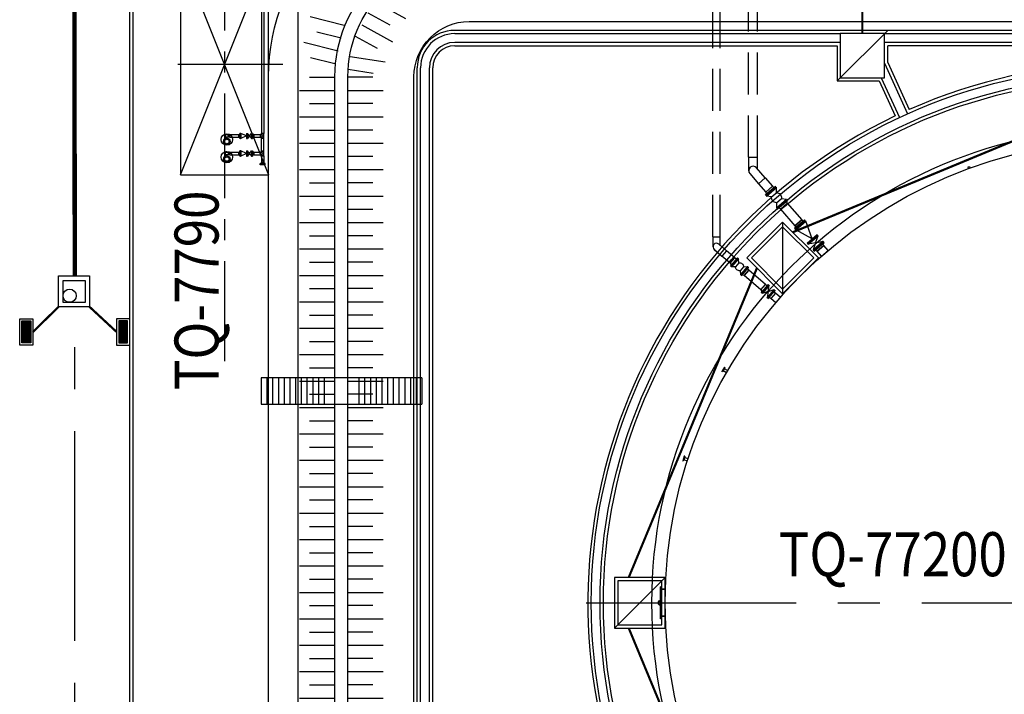
# Model space of a CAD drawing. Units: feet. Extents: x -60 to 616, y -96 to 478.
# Drawn here: x 287 to 332, y 55 to 85 of the extents above; entities that cross this region are included whole.
import ezdxf
from ezdxf.enums import TextEntityAlignment as Align

# ---------------------------------------------------------------- set-up
doc = ezdxf.new("R2010")
doc.units = ezdxf.units.FT
doc.header["$LTSCALE"] = 0.3
for name, pattern in [('CENTER', [50.8, 31.75, -6.35, 6.35, -6.35]), ('DASHED', [19.05, 12.7, -6.35]), ('HIDDEN', [9.525, 6.35, -3.175]), ('PHANTOM', [63.5, 31.75, -6.35, 6.35, -6.35, 6.35, -6.35])]:
    doc.linetypes.add(name, pattern=pattern)
for name, color, linetype in [('G-03', 8, 'CONTINUOUS'), ('G-09', 7, 'CONTINUOUS'), ('P-01-PIPE_150_M', 8, 'CONTINUOUS'), ('P-10-EQUIPOS', 8, 'CONTINUOUS'), ('S-100(Dren_Pluvial)', 8, 'CONTINUOUS'), ('S-102(Dren_Alcohol_02)', 8, 'CONTINUOUS'), ('S-25_caminho', 4, 'CONTINUOUS'), ('S-26 eje', 3, 'CENTER'), ('S-26B eje', 3, 'CENTER'), ('S-302(Taludes)', 8, 'CONTINUOUS'), ('S-303(Dique_Tierra)', 7, 'CONTINUOUS'), ('S-31-suportes', 253, 'CONTINUOUS'), ('S-33-ESCADAS', 8, 'CONTINUOUS')]:
    doc.layers.add(name, color=color, linetype=linetype)
doc.styles.add('ARIAL', font='ARIAL.TTF')
pattern_1 = [(7e-15, (263.0571212, -169.6790218), (2e-19, -0.0015875), [])]

# ---------------------------------------------------------------- blocks, each defined once
blk = doc.blocks.new('bocatormenta')
at = {"layer": 'S-100(Dren_Pluvial)'}
for p, q in [((0.13, 0.465), (0.47, 0.465)), ((0.13, 0.435), (0.13, 0.465)), ((0.47, 0.465), (0.47, 0.435)), ((0.47, 0.435), (0.13, 0.435)), ((0.13, 0.405), (0.47, 0.405)), ((0.13, 0.375), (0.13, 0.405)), ((0.47, 0.375), (0.13, 0.375)), ((0.13, 0.345), (0.47, 0.345)), ((0.13, 0.315), (0.13, 0.345)), ((0.47, 0.315), (0.13, 0.315)), ((0.13, 0.285), (0.47, 0.285)), ((0.13, 0.255), (0.13, 0.285)), ((0.47, 0.255), (0.13, 0.255)), ((0.13, 0.225), (0.47, 0.225)), ((0.13, 0.195), (0.13, 0.225)), ((0.47, 0.195), (0.13, 0.195)), ((0.13, 0.165), (0.47, 0.165)), ((0.13, 0.135), (0.13, 0.165)), ((0.47, 0.135), (0.13, 0.135)), ((0.13, 0.105), (0.47, 0.105)), ((0.13, 0.075), (0.13, 0.105)), ((0.47, 0.075), (0.13, 0.075)), ((0.13, 0.045), (0.47, 0.045)), ((0.13, 0.015), (0.13, 0.045)), ((0.47, 0.015), (0.13, 0.015)), ((0.47, 0.405), (0.47, 0.375)), ((0.47, 0.345), (0.47, 0.315)), ((0.47, 0.285), (0.47, 0.255)), ((0.47, 0.225), (0.47, 0.195)), ((0.47, 0.165), (0.47, 0.135)), ((0.47, 0.105), (0.47, 0.075)), ((0.47, 0.045), (0.47, 0.015)), ((0.13, -0.015), (0.47, -0.015)), ((0.13, -0.045), (0.13, -0.015)), ((0.47, -0.045), (0.13, -0.045)), ((0.13, -0.075), (0.47, -0.075)), ((0.13, -0.105), (0.13, -0.075)), ((0.47, -0.105), (0.13, -0.105)), ((0.13, -0.135), (0.47, -0.135)), ((0.13, -0.165), (0.13, -0.135)), ((0.47, -0.165), (0.13, -0.165)), ((0.13, -0.195), (0.47, -0.195)), ((0.13, -0.225), (0.13, -0.195)), ((0.47, -0.225), (0.13, -0.225)), ((0.13, -0.255), (0.47, -0.255)), ((0.13, -0.285), (0.13, -0.255)), ((0.47, -0.285), (0.13, -0.285)), ((0.13, -0.315), (0.47, -0.315)), ((0.13, -0.345), (0.13, -0.315)), ((0.47, -0.345), (0.13, -0.345)), ((0.13, -0.375), (0.47, -0.375)), ((0.13, -0.405), (0.13, -0.375)), ((0.13, -0.405), (0.47, -0.405)), ((0.13, -0.465), (0.13, -0.435)), ((0.47, -0.435), (0.13, -0.435)), ((0.47, -0.015), (0.47, -0.045)), ((0.47, -0.075), (0.47, -0.105)), ((0.47, -0.135), (0.47, -0.165)), ((0.47, -0.195), (0.47, -0.225)), ((0.47, -0.255), (0.47, -0.285)), ((0.47, -0.315), (0.47, -0.345)), ((0.47, -0.375), (0.47, -0.405)), ((0.47, -0.435), (0.47, -0.465)), ((0.47, -0.465), (0.13, -0.465))]:
    blk.add_line(p, q, dxfattribs=at)
for points in [[(0, 0.6), (0.6, 0.6), (0.6, -0.6), (0, -0.6)], [(0.1, 0.5), (0.5, 0.5), (0.5, -0.5), (0.1, -0.5)]]:
    blk.add_lwpolyline(points, close=True, dxfattribs=at)

msp = doc.modelspace()

# ---------------------------------------------------------------- hatches: boundary and pattern name
at = {"layer": 'P-10-EQUIPOS'}
for points in [[(316.502, 59.282), (316.502, 59.272), (316.493, 59.282)], [(316.502, 59.282), (316.502, 59.272), (316.493, 59.282)], [(316.502, 59.282), (316.502, 59.272), (316.493, 59.282)], [(316.457, 58.754), (316.461, 58.758), (316.461, 58.754)], [(316.457, 58.754), (316.461, 58.758), (316.461, 58.754)], [(316.457, 58.754), (316.461, 58.758), (316.461, 58.754)], [(316.461, 58.738), (316.461, 58.733), (316.457, 58.738)], [(316.461, 58.738), (316.461, 58.733), (316.457, 58.738)], [(316.461, 58.738), (316.461, 58.733), (316.457, 58.738)], [(316.461, 58.592), (316.461, 58.588), (316.457, 58.588)], [(316.461, 58.592), (316.461, 58.588), (316.457, 58.588)], [(316.461, 58.592), (316.461, 58.588), (316.457, 58.588)], [(316.457, 58.572), (316.461, 58.572), (316.461, 58.567)], [(316.457, 58.572), (316.461, 58.572), (316.461, 58.567)], [(316.457, 58.572), (316.461, 58.572), (316.461, 58.567)], [(316.502, 58.053), (316.502, 58.044), (316.493, 58.044)], [(316.502, 58.053), (316.502, 58.044), (316.493, 58.044)], [(316.502, 58.053), (316.502, 58.044), (316.493, 58.044)]]:
    msp.add_hatch(color=256, dxfattribs=at).paths.add_polyline_path(points)
h = msp.add_hatch(dxfattribs=at)
h.set_pattern_fill('LINE', color=256, scale=0.0005, angle=180, style=0)
h.set_pattern_definition(pattern_1)
h.paths.add_polyline_path([(316.457, 58.754), (316.461, 58.754), (316.461, 58.738), (316.457, 58.738)])
h = msp.add_hatch(dxfattribs=at)
h.set_pattern_fill('LINE', color=256, scale=0.0005, angle=180, style=0)
h.set_pattern_definition(pattern_1)
h.paths.add_polyline_path([(316.457, 58.754), (316.461, 58.754), (316.461, 58.738), (316.457, 58.738)])
h = msp.add_hatch(dxfattribs=at)
h.set_pattern_fill('LINE', color=256, scale=0.0005, angle=180, style=0)
h.set_pattern_definition(pattern_1)
h.paths.add_polyline_path([(316.457, 58.754), (316.461, 58.754), (316.461, 58.738), (316.457, 58.738)])
h = msp.add_hatch(dxfattribs=at)
h.set_pattern_fill('LINE', color=256, scale=0.0005, angle=180, style=0)
h.set_pattern_definition(pattern_1)
h.paths.add_polyline_path([(316.457, 58.588), (316.461, 58.588), (316.461, 58.572), (316.457, 58.572)])
h = msp.add_hatch(dxfattribs=at)
h.set_pattern_fill('LINE', color=256, scale=0.0005, angle=180, style=0)
h.set_pattern_definition(pattern_1)
h.paths.add_polyline_path([(316.457, 58.588), (316.461, 58.588), (316.461, 58.572), (316.457, 58.572)])
h = msp.add_hatch(dxfattribs=at)
h.set_pattern_fill('LINE', color=256, scale=0.0005, angle=180, style=0)
h.set_pattern_definition(pattern_1)
h.paths.add_polyline_path([(316.457, 58.588), (316.461, 58.588), (316.461, 58.572), (316.457, 58.572)])
at = {"layer": 'S-302(Taludes)'}
h = msp.add_hatch(dxfattribs=at)
h.set_pattern_fill('JIS_STN_1E', color=256, scale=1.2, angle=343.7391, style=0)
h.set_pattern_definition([(151.26087, (42.0733, -502.883), (-0.576987, -1.0521815), []), (151.26087, (41.8364, -502.0708), (-0.576987, -1.0521815), [1.2, -0.6])])
h.paths.add_polyline_path([(303.67, 86.332), (305.035, 85.492), (303.993, 83.592), (302.59, 84.361)])
h = msp.add_hatch(dxfattribs=at)
h.set_pattern_fill('JIS_STN_1E', color=256, scale=1.2, angle=327.3302, style=0)
h.set_pattern_definition([(346.19903, (96.5749, -525.6955), (-0.2862599, -1.1653563), []), (346.19903, (97.2985, -525.2573), (-0.2862599, -1.1653563), [1.2, -0.6])])
h.paths.add_polyline_path([(302.201, 85.308), (300.628, 85.611), (300.111, 83.507), (301.665, 83.126)])
h = msp.add_hatch(dxfattribs=at)
h.set_pattern_fill('JIS_STN_1E', color=256, scale=1.2, angle=-36.2576, style=0)
h.set_pattern_definition([(171.2576, (258.2842, -558.078), (-0.1823906, -1.186058), []), (171.2576, (257.7839, -557.3958), (-0.1823906, -1.186058), [1.2, -0.6])])
h.paths.add_polyline_path([(302.449, 83.973), (304.011, 83.604), (303.858, 82.608), (302.277, 82.851)])
h = msp.add_hatch(dxfattribs=at)
h.set_pattern_fill('JIS_STN_1E', color=256, scale=1.2, angle=135, style=0)
h.set_pattern_definition([(360, (247.7293, -596.0653), (-5e-14, -1.2), []), (360, (248.3275, -595.4671), (-5e-14, -1.2), [1.2, -0.6])])
h.paths.add_polyline_path([(300.064, 34.763), (301.664, 34.763), (301.664, 82.636), (300.064, 82.636)])
h = msp.add_hatch(dxfattribs=at)
h.set_pattern_fill('JIS_STN_1E', color=256, scale=1.2, angle=135, style=0)
h.set_pattern_definition([(180, (356.1992, -596.0653), (5e-14, -1.2), []), (180, (355.601, -595.4671), (5e-14, -1.2), [1.2, -0.6])])
h.paths.add_polyline_path([(302.264, 34.763), (303.864, 34.763), (303.864, 82.636), (302.264, 82.636)])

# ---------------------------------------------------------------- linework, layer by layer
at = {"layer": 'G-03'}
msp.add_line((300, -95.769), (300, 478.231), dxfattribs=at)
at = {"layer": 'P-01-PIPE_150_M', "linetype": 'HIDDEN'}
for p, q in [((318.84, 75.288), (318.84, 91.869)), ((319.163, 75.288), (319.163, 91.869)), ((320.459, 78.897), (320.459, 91.463)), ((320.865, 78.897), (320.865, 91.463))]:
    msp.add_line(p, q, dxfattribs=at)
at = {"layer": 'P-01-PIPE_150_M'}
for p, q in [((298.338, 91.115), (298.338, 79.975)), ((298.452, 91.115), (298.452, 79.975)), ((296.755, 79.927), (296.907, 79.927)), ((296.907, 79.813), (296.755, 79.813)), ((296.907, 79.813), (296.907, 79.927)), ((296.907, 79.813), (296.907, 79.927)), ((296.907, 79.927), (297.307, 79.927)), ((296.907, 79.813), (297.307, 79.813)), ((297.307, 79.927), (297.36, 79.941)), ((297.307, 79.813), (297.307, 79.927)), ((297.307, 79.927), (297.307, 79.813)), ((297.307, 79.813), (297.36, 79.799)), ((297.36, 79.755), (297.36, 79.984)), ((297.383, 79.984), (297.36, 79.984)), ((297.383, 79.755), (297.36, 79.755)), ((297.383, 79.755), (297.383, 79.984)), ((297.387, 79.984), (297.387, 79.755)), ((297.387, 79.984), (297.41, 79.984)), ((297.387, 79.755), (297.41, 79.755)), ((297.41, 79.984), (297.41, 79.755)), ((297.655, 79.871), (297.41, 79.984)), ((297.655, 79.869), (297.41, 79.755)), ((297.655, 79.984), (297.655, 79.755)), ((297.655, 79.984), (297.679, 79.984)), ((297.655, 79.755), (297.679, 79.755)), ((297.679, 79.984), (297.679, 79.755)), ((297.682, 79.984), (297.682, 79.755)), ((297.682, 79.984), (297.706, 79.984)), ((297.682, 79.755), (297.706, 79.755)), ((297.706, 79.984), (297.706, 79.755)), ((297.796, 79.871), (297.706, 79.984)), ((297.796, 79.869), (297.706, 79.755)), ((297.796, 79.871), (297.887, 79.984)), ((297.796, 79.871), (297.796, 79.869)), ((297.796, 79.869), (297.887, 79.755)), ((297.887, 79.984), (297.887, 79.755)), ((297.887, 79.984), (297.911, 79.984)), ((297.887, 79.755), (297.911, 79.755)), ((297.911, 79.984), (297.911, 79.755)), ((297.914, 79.984), (297.914, 79.755)), ((297.914, 79.984), (297.938, 79.984)), ((297.914, 79.755), (297.938, 79.755)), ((297.938, 79.984), (297.938, 79.755)), ((297.99, 79.927), (297.938, 79.941)), ((297.99, 79.813), (297.938, 79.799)), ((297.99, 79.813), (297.99, 79.927)), ((297.99, 79.927), (297.99, 79.813)), ((297.99, 79.927), (298.29, 79.927)), ((297.99, 79.813), (298.29, 79.813)), ((298.29, 79.813), (298.29, 79.927)), ((298.29, 79.927), (298.29, 79.813)), ((298.338, 79.927), (298.29, 79.927)), ((298.338, 79.813), (298.29, 79.813)), ((298.452, 79.975), (298.338, 79.975)), ((298.338, 79.975), (298.452, 79.975)), ((298.338, 79.927), (298.338, 79.975)), ((298.338, 79.927), (298.395, 79.87)), ((298.395, 79.87), (298.338, 79.813)), ((298.338, 79.765), (298.338, 79.813)), ((298.338, 79.765), (298.452, 79.765)), ((298.452, 79.765), (298.338, 79.765)), ((298.338, 79.175), (298.338, 79.765)), ((298.452, 79.765), (298.452, 79.975)), ((298.452, 79.175), (298.452, 79.765)), ((296.755, 79.127), (296.907, 79.127)), ((296.907, 79.013), (296.907, 79.127)), ((296.907, 79.013), (296.907, 79.127)), ((296.907, 79.127), (297.307, 79.127)), ((297.307, 79.127), (297.36, 79.141)), ((297.307, 79.013), (297.307, 79.127)), ((297.307, 79.127), (297.307, 79.013)), ((297.36, 78.955), (297.36, 79.184)), ((297.383, 79.184), (297.36, 79.184)), ((297.383, 78.955), (297.383, 79.184)), ((297.387, 79.184), (297.387, 78.955)), ((297.387, 79.184), (297.41, 79.184)), ((297.41, 79.184), (297.41, 78.955)), ((297.655, 79.071), (297.41, 79.184)), ((297.655, 79.184), (297.655, 78.955)), ((297.655, 79.184), (297.679, 79.184)), ((297.679, 79.184), (297.679, 78.955)), ((297.682, 79.184), (297.682, 78.955)), ((297.682, 79.184), (297.706, 79.184)), ((297.706, 79.184), (297.706, 78.955)), ((297.796, 79.071), (297.706, 79.184)), ((297.796, 79.071), (297.887, 79.184)), ((297.887, 79.184), (297.887, 78.955)), ((297.887, 79.184), (297.911, 79.184)), ((297.911, 79.184), (297.911, 78.955)), ((297.914, 79.184), (297.914, 78.955)), ((297.914, 79.184), (297.938, 79.184)), ((297.938, 79.184), (297.938, 78.955)), ((297.99, 79.127), (297.938, 79.141)), ((297.99, 79.013), (297.99, 79.127)), ((297.99, 79.127), (297.99, 79.013)), ((297.99, 79.127), (298.29, 79.127)), ((298.29, 79.013), (298.29, 79.127)), ((298.29, 79.127), (298.29, 79.013)), ((298.338, 79.127), (298.29, 79.127)), ((298.452, 79.175), (298.338, 79.175)), ((298.338, 79.175), (298.452, 79.175)), ((298.338, 79.127), (298.338, 79.175)), ((298.338, 79.127), (298.395, 79.07)), ((298.452, 78.965), (298.452, 79.175)), ((296.907, 79.013), (296.755, 79.013)), ((296.907, 79.013), (297.307, 79.013)), ((297.307, 79.013), (297.36, 78.999)), ((297.383, 78.955), (297.36, 78.955)), ((297.387, 78.955), (297.41, 78.955)), ((297.655, 79.069), (297.41, 78.955)), ((297.655, 78.955), (297.679, 78.955)), ((297.682, 78.955), (297.706, 78.955)), ((297.796, 79.069), (297.706, 78.955)), ((297.796, 79.071), (297.796, 79.069)), ((297.796, 79.069), (297.887, 78.955)), ((297.887, 78.955), (297.911, 78.955)), ((297.914, 78.955), (297.938, 78.955)), ((297.99, 79.013), (297.938, 78.999)), ((297.99, 79.013), (298.29, 79.013)), ((298.338, 79.013), (298.29, 79.013)), ((298.395, 79.07), (298.338, 79.013)), ((298.338, 78.965), (298.338, 79.013)), ((298.338, 78.965), (298.452, 78.965)), ((298.452, 78.965), (298.338, 78.965)), ((298.338, 78.965), (298.338, 78.665)), ((298.452, 78.965), (298.452, 78.665)), ((320.459, 78.897), (320.865, 78.897)), ((320.459, 78.897), (320.865, 78.897)), ((320.459, 78.897), (320.459, 78.288)), ((320.865, 78.363), (320.865, 78.897)), ((298.509, 78.613), (298.28, 78.613)), ((298.28, 78.589), (298.28, 78.613)), ((298.509, 78.589), (298.28, 78.589)), ((298.509, 78.586), (298.28, 78.586)), ((298.28, 78.562), (298.28, 78.586)), ((298.509, 78.562), (298.28, 78.562)), ((298.338, 78.665), (298.324, 78.613)), ((298.452, 78.665), (298.338, 78.665)), ((298.338, 78.665), (298.452, 78.665)), ((298.452, 78.665), (298.466, 78.613)), ((298.509, 78.589), (298.509, 78.613)), ((298.509, 78.562), (298.509, 78.586)), ((321.215, 77.96), (320.816, 78.421)), ((320.509, 78.154), (320.908, 77.694)), ((321.215, 77.96), (320.908, 77.694)), ((321.215, 77.96), (320.908, 77.694)), ((321.215, 77.96), (321.542, 77.582)), ((320.908, 77.694), (321.235, 77.316)), ((321.674, 77.576), (321.222, 77.185)), ((321.235, 77.316), (321.542, 77.582)), ((321.697, 77.548), (321.246, 77.157)), ((321.248, 77.155), (321.7, 77.546)), ((321.272, 77.127), (321.723, 77.518)), ((321.542, 77.582), (321.62, 77.529)), ((321.697, 77.548), (321.674, 77.576)), ((321.7, 77.546), (321.723, 77.518)), ((321.723, 77.29), (321.723, 77.518)), ((321.246, 77.157), (321.222, 77.185)), ((321.235, 77.316), (321.276, 77.232)), ((321.248, 77.155), (321.272, 77.127)), ((321.498, 77.095), (321.272, 77.127)), ((321.498, 77.095), (321.723, 77.29)), ((321.498, 77.095), (321.723, 77.29)), ((321.498, 77.095), (321.498, 77.095)), ((321.723, 77.29), (321.723, 77.29)), ((321.723, 76.835), (321.949, 77.03)), ((321.723, 76.607), (322.175, 76.998)), ((321.747, 76.579), (322.199, 76.97)), ((321.749, 76.577), (322.201, 76.968)), ((321.773, 76.549), (322.225, 76.94)), ((321.949, 77.03), (322.175, 76.998)), ((322.212, 76.809), (322.171, 76.893)), ((322.175, 76.998), (322.199, 76.97)), ((322.201, 76.968), (322.225, 76.94)), ((321.723, 76.835), (321.723, 76.607)), ((321.723, 76.607), (321.747, 76.579)), ((321.749, 76.577), (321.773, 76.549)), ((321.905, 76.543), (321.827, 76.596)), ((322.212, 76.809), (321.905, 76.543)), ((322.212, 76.809), (321.905, 76.543)), ((321.905, 76.543), (322.559, 75.787)), ((322.212, 76.809), (322.867, 76.053)), ((322.998, 76.047), (322.547, 75.657)), ((322.559, 75.787), (322.867, 76.053)), ((322.559, 75.787), (322.867, 76.053)), ((322.867, 76.053), (322.559, 75.787)), ((323.022, 76.02), (322.571, 75.629)), ((322.573, 75.627), (323.024, 76.017)), ((322.867, 76.053), (322.944, 76.001)), ((323.022, 76.02), (322.998, 76.047)), ((323.024, 76.017), (323.048, 75.99)), ((322.571, 75.629), (322.547, 75.657)), ((322.559, 75.787), (322.6, 75.703)), ((322.573, 75.627), (322.597, 75.599)), ((322.597, 75.599), (323.048, 75.99)), ((323.339, 75.196), (322.597, 75.599)), ((323.341, 75.198), (323.048, 75.99)), ((318.84, 75.288), (319.163, 75.288)), ((318.84, 75.288), (319.163, 75.288)), ((318.84, 75.288), (318.84, 74.831)), ((319.163, 74.905), (319.163, 75.288)), ((323.114, 75.001), (323.565, 75.392)), ((323.138, 74.974), (323.589, 75.365)), ((323.14, 74.971), (323.591, 75.362)), ((323.164, 74.944), (323.615, 75.335)), ((323.5, 75.014), (323.615, 75.335)), ((323.565, 75.392), (323.589, 75.365)), ((323.591, 75.362), (323.615, 75.335)), ((318.896, 74.709), (319.241, 74.409)), ((319.453, 74.654), (319.241, 74.409)), ((319.453, 74.654), (319.241, 74.409)), ((319.831, 74.327), (319.453, 74.654)), ((323.114, 75.001), (323.138, 74.974)), ((323.14, 74.971), (323.164, 74.944)), ((323.498, 75.012), (323.164, 74.944)), ((323.382, 74.692), (323.834, 75.083)), ((323.498, 75.012), (323.382, 74.692)), ((323.382, 74.692), (323.406, 74.664)), ((323.406, 74.664), (323.857, 75.055)), ((323.408, 74.662), (323.86, 75.053)), ((323.408, 74.662), (323.432, 74.634)), ((323.432, 74.634), (323.883, 75.025)), ((323.564, 74.628), (323.486, 74.681)), ((323.498, 75.012), (323.5, 75.014)), ((323.5, 75.014), (323.834, 75.083)), ((323.871, 74.894), (323.564, 74.628)), ((323.564, 74.628), (323.871, 74.894)), ((323.564, 74.628), (323.871, 74.894)), ((323.76, 74.401), (324.067, 74.668)), ((323.871, 74.894), (323.83, 74.979)), ((323.834, 75.083), (323.857, 75.055)), ((323.86, 75.053), (323.883, 75.025)), ((324.067, 74.668), (323.871, 74.894)), ((319.619, 74.082), (319.241, 74.409)), ((319.619, 74.082), (319.831, 74.327)), ((319.619, 74.082), (319.831, 74.327)), ((319.945, 74.333), (319.629, 73.968)), ((319.969, 74.312), (319.653, 73.947)), ((319.972, 74.31), (319.656, 73.945)), ((319.996, 74.289), (319.68, 73.924)), ((319.831, 74.327), (319.908, 74.289)), ((319.969, 74.312), (319.945, 74.333)), ((319.996, 74.289), (319.972, 74.31)), ((320.02, 74.108), (319.996, 74.289)), ((323.76, 74.401), (323.564, 74.628)), ((319.619, 74.082), (319.667, 74.011)), ((319.653, 73.947), (319.629, 73.968)), ((319.68, 73.924), (319.656, 73.945)), ((319.862, 73.926), (319.68, 73.924)), ((320.02, 74.108), (319.862, 73.926)), ((320.226, 73.929), (320.068, 73.747)), ((320.226, 73.929), (320.068, 73.747)), ((320.409, 73.931), (320.093, 73.567)), ((320.433, 73.91), (320.117, 73.546)), ((320.119, 73.544), (320.435, 73.908)), ((320.143, 73.523), (320.459, 73.888)), ((320.226, 73.929), (320.409, 73.931)), ((320.226, 73.929), (320.226, 73.929)), ((320.469, 73.774), (320.257, 73.529)), ((320.257, 73.529), (320.469, 73.774)), ((320.433, 73.91), (320.409, 73.931)), ((320.469, 73.774), (320.422, 73.844)), ((320.435, 73.908), (320.459, 73.888)), ((321.225, 73.119), (320.469, 73.774)), ((320.068, 73.747), (320.068, 73.747)), ((320.068, 73.747), (320.093, 73.567)), ((320.117, 73.546), (320.093, 73.567)), ((320.119, 73.544), (320.143, 73.523)), ((320.257, 73.529), (320.18, 73.566)), ((321.013, 72.874), (320.257, 73.529)), ((321.013, 72.874), (321.225, 73.119)), ((321.013, 72.874), (321.225, 73.119)), ((321.013, 72.874), (321.061, 72.803)), ((321.34, 73.125), (321.024, 72.76)), ((321.364, 73.104), (321.048, 72.739)), ((321.366, 73.102), (321.05, 72.737)), ((321.39, 73.081), (321.074, 72.716)), ((321.225, 73.119), (321.302, 73.081)), ((321.611, 72.89), (321.295, 72.525)), ((321.635, 72.869), (321.319, 72.504)), ((321.321, 72.502), (321.637, 72.867)), ((321.364, 73.104), (321.34, 73.125)), ((321.343, 72.804), (321.39, 73.081)), ((321.343, 72.804), (321.611, 72.89)), ((321.39, 73.081), (321.366, 73.102)), ((321.635, 72.869), (321.611, 72.89)), ((321.637, 72.867), (321.661, 72.846)), ((321.048, 72.739), (321.024, 72.76)), ((321.074, 72.716), (321.05, 72.737)), ((321.342, 72.802), (321.074, 72.716)), ((321.342, 72.802), (321.295, 72.525)), ((321.319, 72.504), (321.295, 72.525)), ((321.321, 72.502), (321.345, 72.481)), ((321.343, 72.804), (321.342, 72.802)), ((321.345, 72.481), (321.661, 72.846)), ((321.46, 72.487), (321.383, 72.525)), ((321.672, 72.732), (321.46, 72.487)), ((321.672, 72.732), (321.46, 72.487)), ((321.686, 72.291), (321.46, 72.487)), ((321.672, 72.732), (321.624, 72.803)), ((321.898, 72.536), (321.672, 72.732)), ((321.686, 72.291), (321.898, 72.536))]:
    msp.add_line(p, q, dxfattribs=at)
for centre, radius, start, end in [((296.755, 79.87), 0.0762, 48.5904, 180), ((296.755, 79.87), 0.0762, 180, 311.4096), ((296.755, 79.87), 0.0572, 90, 180), ((296.755, 79.87), 0.0572, 90, 270), ((296.755, 79.87), 0.0572, 180, 270), ((296.755, 79.07), 0.0762, 48.5904, 180), ((296.755, 79.07), 0.0572, 90, 180), ((296.755, 79.07), 0.0572, 90, 270), ((296.755, 79.07), 0.0762, 180, 311.4096), ((296.755, 79.07), 0.0572, 180, 270), ((320.662, 78.288), 0.203, 40.904, 220.904), ((320.662, 78.288), 0.203, 40.904, 220.904), ((319.002, 74.831), 0.162, 49.096, 229.096), ((319.002, 74.831), 0.162, 49.096, 229.096)]:
    msp.add_arc(centre, radius, start, end, dxfattribs=at)
at = {"layer": 'P-01-PIPE_150_M', "extrusion": (0, 0, -1)}
for centre, radius, start, end in [((-321.723, 77.063), 0.228, 269.9968, 8.1927), ((-321.723, 77.063), 0.228, 89.9993, 188.1953), ((-320.044, 73.928), 0.182, 262.3769, 359.4342), ((-320.044, 73.928), 0.182, 82.3737, 179.431)]:
    msp.add_arc(centre, radius, start, end, dxfattribs=at)
at = {"layer": 'P-01-PIPE_150_M'}
for points, knots in [([(319.241, 74.409), (319.13, 74.505), (319.033, 74.589), (318.957, 74.655), (318.909, 74.696), (318.899, 74.705), (318.896, 74.708), (318.896, 74.709)], [0, 0, 0.1279619, 0.2536121, 0.3793452, 0.5050755, 0.560735, 0.5890833, 0.6175793, 0.6175793]), ([(319.108, 74.953), (319.109, 74.953), (319.111, 74.95), (319.122, 74.941), (319.17, 74.9), (319.246, 74.833), (319.344, 74.749), (319.453, 74.654)], [0, 0, 0.0288313, 0.0575097, 0.1137934, 0.2395237, 0.3652552, 0.490953, 0.6175942, 0.6175942])]:
    msp.add_open_spline(points, degree=1, knots=knots, dxfattribs=at)
at = {"layer": 'P-10-EQUIPOS'}
for p, q in [((319.362, 69.362), (319.247, 69.163)), ((319.362, 69.362), (319.247, 69.163)), ((319.362, 69.362), (319.247, 69.163)), ((319.383, 69.35), (319.268, 69.151)), ((319.383, 69.35), (319.268, 69.151)), ((319.383, 69.35), (319.268, 69.151)), ((319.367, 69.304), (319.3, 69.188)), ((319.367, 69.304), (319.3, 69.188)), ((319.367, 69.304), (319.3, 69.188)), ((319.367, 69.304), (319.359, 69.309)), ((319.367, 69.304), (319.359, 69.309)), ((319.367, 69.304), (319.359, 69.309)), ((319.383, 69.35), (319.362, 69.362)), ((319.383, 69.35), (319.362, 69.362)), ((319.383, 69.35), (319.362, 69.362)), ((319.506, 69.212), (319.362, 69.295)), ((319.506, 69.212), (319.362, 69.295)), ((319.506, 69.212), (319.362, 69.295)), ((319.268, 69.151), (319.247, 69.163)), ((319.268, 69.151), (319.247, 69.163)), ((319.268, 69.151), (319.247, 69.163)), ((319.3, 69.188), (319.292, 69.193)), ((319.3, 69.188), (319.292, 69.193)), ((319.3, 69.188), (319.292, 69.193)), ((319.449, 69.113), (319.305, 69.197)), ((319.449, 69.113), (319.305, 69.197)), ((319.449, 69.113), (319.305, 69.197)), ((317.537, 65.323), (317.466, 65.104)), ((317.537, 65.323), (317.466, 65.104)), ((317.537, 65.323), (317.466, 65.104)), ((317.56, 65.316), (317.489, 65.097)), ((317.56, 65.316), (317.489, 65.097)), ((317.56, 65.316), (317.489, 65.097)), ((317.554, 65.267), (317.513, 65.14)), ((317.554, 65.267), (317.513, 65.14)), ((317.554, 65.267), (317.513, 65.14)), ((317.56, 65.316), (317.537, 65.323)), ((317.56, 65.316), (317.537, 65.323)), ((317.56, 65.316), (317.537, 65.323)), ((317.554, 65.267), (317.545, 65.27)), ((317.554, 65.267), (317.545, 65.27)), ((317.554, 65.267), (317.545, 65.27)), ((317.489, 65.097), (317.466, 65.104)), ((317.489, 65.097), (317.466, 65.104)), ((317.489, 65.097), (317.466, 65.104)), ((317.513, 65.14), (317.504, 65.143)), ((317.513, 65.14), (317.504, 65.143)), ((317.513, 65.14), (317.504, 65.143)), ((317.675, 65.098), (317.516, 65.149)), ((317.675, 65.098), (317.516, 65.149)), ((317.675, 65.098), (317.516, 65.149)), ((317.71, 65.206), (317.551, 65.258)), ((317.71, 65.206), (317.551, 65.258)), ((317.71, 65.206), (317.551, 65.258)), ((316.461, 57.938), (316.461, 59.387)), ((316.48, 59.387), (316.461, 59.387)), ((316.461, 57.938), (316.461, 59.387)), ((316.48, 59.387), (316.461, 59.387)), ((316.461, 57.938), (316.461, 59.387)), ((316.48, 59.387), (316.461, 59.387)), ((316.48, 57.938), (316.48, 59.387)), ((316.48, 57.938), (316.48, 59.387)), ((316.48, 57.938), (316.48, 59.387)), ((316.483, 57.938), (316.483, 59.387)), ((316.502, 59.387), (316.483, 59.387)), ((316.483, 57.938), (316.483, 59.387)), ((316.502, 59.387), (316.483, 59.387)), ((316.483, 57.938), (316.483, 59.387)), ((316.502, 59.387), (316.483, 59.387)), ((316.502, 59.282), (316.483, 59.282)), ((316.502, 59.282), (316.483, 59.282)), ((316.502, 59.282), (316.483, 59.282)), ((316.502, 59.272), (316.493, 59.282)), ((316.502, 59.272), (316.493, 59.282)), ((316.502, 59.272), (316.493, 59.282)), ((316.502, 57.938), (316.502, 59.387)), ((316.502, 57.938), (316.502, 59.387)), ((316.502, 57.938), (316.502, 59.387)), ((316.502, 58.044), (316.502, 59.282)), ((316.673, 59.282), (316.502, 59.282)), ((316.502, 58.044), (316.502, 59.282)), ((316.673, 59.282), (316.502, 59.282)), ((316.502, 58.044), (316.502, 59.282)), ((316.673, 59.282), (316.502, 59.282)), ((316.673, 59.272), (316.502, 59.272)), ((316.673, 59.272), (316.502, 59.272)), ((316.673, 59.272), (316.502, 59.272)), ((316.37, 58.598), (316.37, 58.728)), ((316.37, 58.598), (316.37, 58.728)), ((316.37, 58.598), (316.37, 58.728)), ((316.386, 58.598), (316.386, 58.728)), ((316.386, 58.598), (316.386, 58.728)), ((316.386, 58.598), (316.386, 58.728)), ((316.396, 58.754), (316.461, 58.754)), ((316.396, 58.754), (316.461, 58.754)), ((316.396, 58.754), (316.461, 58.754)), ((316.396, 58.738), (316.461, 58.738)), ((316.396, 58.738), (316.461, 58.738)), ((316.396, 58.738), (316.461, 58.738)), ((316.396, 58.588), (316.461, 58.588)), ((316.396, 58.588), (316.461, 58.588)), ((316.396, 58.588), (316.461, 58.588)), ((316.396, 58.572), (316.461, 58.572)), ((316.396, 58.572), (316.461, 58.572)), ((316.396, 58.572), (316.461, 58.572)), ((316.457, 58.754), (316.461, 58.758)), ((316.457, 58.754), (316.461, 58.758)), ((316.457, 58.754), (316.461, 58.758)), ((316.457, 58.738), (316.457, 58.754)), ((316.457, 58.738), (316.457, 58.754)), ((316.457, 58.738), (316.457, 58.754)), ((316.457, 58.738), (316.461, 58.733)), ((316.457, 58.738), (316.461, 58.733)), ((316.457, 58.738), (316.461, 58.733)), ((316.457, 58.588), (316.461, 58.592)), ((316.457, 58.588), (316.461, 58.592)), ((316.457, 58.588), (316.461, 58.592)), ((316.457, 58.572), (316.457, 58.588)), ((316.457, 58.572), (316.457, 58.588)), ((316.457, 58.572), (316.457, 58.588)), ((316.457, 58.572), (316.461, 58.567)), ((316.457, 58.572), (316.461, 58.567)), ((316.457, 58.572), (316.461, 58.567)), ((316.461, 58.738), (316.461, 58.754)), ((316.461, 58.738), (316.461, 58.754)), ((316.461, 58.738), (316.461, 58.754)), ((316.461, 58.572), (316.461, 58.588)), ((316.461, 58.572), (316.461, 58.588)), ((316.461, 58.572), (316.461, 58.588)), ((316.48, 57.938), (316.461, 57.938)), ((316.48, 57.938), (316.461, 57.938)), ((316.48, 57.938), (316.461, 57.938)), ((316.502, 58.044), (316.483, 58.044)), ((316.502, 58.044), (316.483, 58.044)), ((316.502, 58.044), (316.483, 58.044)), ((316.502, 57.938), (316.483, 57.938)), ((316.502, 57.938), (316.483, 57.938)), ((316.502, 57.938), (316.483, 57.938)), ((316.502, 58.053), (316.493, 58.044)), ((316.502, 58.053), (316.493, 58.044)), ((316.502, 58.053), (316.493, 58.044)), ((316.673, 58.053), (316.502, 58.053)), ((316.673, 58.053), (316.502, 58.053)), ((316.673, 58.053), (316.502, 58.053)), ((316.673, 58.044), (316.502, 58.044)), ((316.673, 58.044), (316.502, 58.044)), ((316.673, 58.044), (316.502, 58.044))]:
    msp.add_line(p, q, dxfattribs=at)
msp.add_lwpolyline([(298.664, 78.106), (298.664, 88.106), (294.664, 88.106), (294.664, 78.106)], close=True, dxfattribs=at)
msp.add_lwpolyline([(330.447, 78.383), (330.42, 78.458), (330.49, 78.483), (330.517, 78.409)], dxfattribs=at)
msp.add_lwpolyline([(330.447, 78.383), (330.42, 78.458), (330.49, 78.483), (330.517, 78.409)], dxfattribs=at)
msp.add_lwpolyline([(330.447, 78.383), (330.42, 78.458), (330.49, 78.483), (330.517, 78.409)], dxfattribs=at)
for centre, radius in [((296.771, 79.706), 0.26), ((296.771, 79.706), 0.26), ((296.771, 79.614), 0.15), ((296.771, 79.614), 0.15), ((296.771, 79.614), 0.1), ((296.771, 79.614), 0.1), ((296.755, 79.87), 0.0762), ((296.755, 79.87), 0.0762), ((337.664, 58.663), 21), ((337.664, 58.663), 21), ((337.664, 58.663), 21), ((296.771, 78.906), 0.26), ((296.771, 78.906), 0.26), ((296.755, 79.07), 0.0762), ((296.755, 79.07), 0.0762), ((296.771, 78.814), 0.15), ((296.771, 78.814), 0.15), ((296.771, 78.814), 0.1), ((296.771, 78.814), 0.1)]:
    msp.add_circle(centre, radius, dxfattribs=at)
for centre, radius, start, end in [((316.396, 58.728), 0.026, 90, 180), ((316.396, 58.728), 0.026, 90, 180), ((316.396, 58.728), 0.026, 90, 180), ((316.396, 58.598), 0.026, 180, 270), ((316.396, 58.598), 0.026, 180, 270), ((316.396, 58.598), 0.026, 180, 270), ((316.396, 58.728), 0.01, 90, 180), ((316.396, 58.728), 0.01, 90, 180), ((316.396, 58.728), 0.01, 90, 180), ((316.396, 58.598), 0.01, 180, 270), ((316.396, 58.598), 0.01, 180, 270), ((316.396, 58.598), 0.01, 180, 270)]:
    msp.add_arc(centre, radius, start, end, dxfattribs=at)
at = {"layer": 'S-100(Dren_Pluvial)', "linetype": 'DASHED', "ltscale": 0.2, "const_width": 0.2}
msp.add_lwpolyline([(289.832, 101.463), (289.865, 73.508)], dxfattribs=at)
at = {"layer": 'S-100(Dren_Pluvial)', "linetype": 'Continuous'}
msp.add_lwpolyline([(289.132, 73.484), (289.132, 73.508), (290.532, 73.508), (290.532, 72.108), (289.132, 72.108), (289.132, 73.482)], dxfattribs=at)
msp.add_lwpolyline([(289.332, 72.308), (289.332, 73.308), (290.332, 73.308), (290.332, 72.308)], close=True, dxfattribs=at)
at = {"layer": 'S-100(Dren_Pluvial)', "linetype": 'DASHED', "ltscale": 0.1, "const_width": 0.1}
for points in [[(287.964, 70.964), (289.132, 72.108)], [(291.764, 70.964), (290.532, 72.108)]]:
    msp.add_lwpolyline(points, dxfattribs=at)
at = {"layer": 'S-100(Dren_Pluvial)', "linetype": 'Continuous'}
msp.add_circle((289.632, 72.611), 0.3, dxfattribs=at)
at = {"layer": 'S-102(Dren_Alcohol_02)'}
for p, q in [((307.114, 84.513), (320.064, 84.513)), ((320.064, 84.513), (324.621, 84.513)), ((326.621, 84.513), (366.664, 84.513)), ((320.064, 84.113), (307.114, 84.113)), ((324.621, 84.113), (320.064, 84.113)), ((366.664, 84.113), (326.621, 84.113)), ((307.114, 83.963), (324.471, 83.963)), ((366.664, 83.963), (326.771, 83.963)), ((306.114, 40.534), (306.114, 82.963))]:
    msp.add_line(p, q, dxfattribs=at)
at = {"layer": 'S-102(Dren_Alcohol_02)', "linetype": 'PHANTOM', "ltscale": 0.1, "const_width": 0.1}
for points in [[(325.621, 95.569), (325.621, 84.513)], [(336.514, 81.313), (322.461, 75.492)], [(315.014, 59.813), (320.835, 73.865)], [(315.014, 57.513), (320.835, 43.46)]]:
    msp.add_lwpolyline(points, dxfattribs=at)
at = {"layer": 'S-102(Dren_Alcohol_02)'}
for points in [[(298.664, 78.106), (298.664, 88.106), (294.664, 88.106), (294.664, 78.106)], [(298.664, 78.106), (298.664, 88.106), (294.664, 88.106), (294.664, 78.106)], [(322.002, 72.699), (323.628, 74.325), (322.002, 75.951), (320.376, 74.325)], [(322.002, 72.699), (323.628, 74.325), (322.002, 75.951), (320.376, 74.325)]]:
    msp.add_lwpolyline(points, close=True, dxfattribs=at)
for points in [[(294.664, 78.106), (298.664, 88.106), (294.664, 88.106), (298.664, 78.106)], [(320.064, 84.663), (307.114, 84.663)], [(366.664, 84.663), (320.064, 84.663)], [(324.471, 82.363), (326.771, 84.663)], [(324.471, 82.363), (326.771, 84.663)], [(326.621, 84.513), (324.621, 84.513), (324.621, 82.513), (326.621, 82.513), (326.621, 84.513)], [(326.621, 84.513), (324.621, 84.513), (324.621, 82.513), (326.621, 82.513), (326.621, 84.513)], [(324.471, 83.963), (324.471, 82.363), (326.386, 82.363)], [(324.471, 83.963), (324.471, 82.363), (326.386, 82.363)], [(326.771, 83.201), (326.771, 83.963)], [(326.771, 83.201), (326.771, 83.963)], [(326.621, 83.168), (327.677, 80.87)], [(326.621, 83.168), (327.677, 80.87)], [(326.771, 83.201), (327.751, 81.067)], [(326.771, 83.201), (327.751, 81.067)], [(305.414, 40.534), (305.414, 82.963)], [(305.564, 40.534), (305.564, 82.963)], [(305.964, 40.534), (305.964, 82.963)], [(326.386, 82.363), (327.115, 80.775)], [(326.386, 82.363), (327.115, 80.775)], [(326.482, 82.513), (327.313, 80.703)], [(326.482, 82.513), (327.313, 80.703)], [(322.002, 72.911), (323.416, 74.325), (322.002, 75.739), (320.588, 74.325), (322.002, 72.911)], [(322.002, 72.911), (323.416, 74.325), (322.002, 75.739), (320.588, 74.325), (322.002, 72.911)], [(322.002, 75.951), (322.002, 72.699)], [(322.002, 75.951), (322.002, 72.699)], [(314.364, 59.342), (314.364, 57.513), (316.664, 57.513), (316.664, 59.813), (314.923, 59.813)], [(314.364, 57.513), (316.664, 59.813)], [(314.364, 59.813), (314.364, 57.513), (316.664, 57.513), (316.664, 59.813), (314.364, 59.813)], [(316.514, 59.663), (314.514, 59.663), (314.514, 57.663), (316.514, 57.663), (316.514, 59.663)], [(316.514, 59.663), (314.514, 59.663), (314.514, 57.663), (316.514, 57.663), (316.514, 59.663)], [(316.514, 59.663), (314.514, 59.663), (314.514, 57.663), (316.514, 57.663), (316.514, 59.663)]]:
    msp.add_lwpolyline(points, dxfattribs=at)
for radius in [24.35, 23.95, 23.8]:
    msp.add_circle((337.664, 58.663), radius, dxfattribs=at)
for centre, radius, start, end in [((307.114, 82.963), 1.7, 90, 180), ((307.114, 82.963), 1.55, 90, 180), ((307.114, 82.963), 1.15, 90, 180), ((307.114, 82.963), 1, 90, 180), ((337.664, 58.663), 24.5, 115.5039, 113.8668)]:
    msp.add_arc(centre, radius, start, end, dxfattribs=at)
at = {"layer": 'S-25_caminho'}
for p, q in [((292.367, 39.209), (292.364, 92.163)), ((292.517, 39.209), (292.514, 92.163))]:
    msp.add_line(p, q, dxfattribs=at)
at = {"layer": 'S-26 eje'}
msp.add_line((313.084, 58.663), (362.245, 58.663), dxfattribs=at)
at = {"layer": 'S-26 eje', "ltscale": 0.5}
for points in [[(296.664, 89.422), (296.664, 69.638)], [(299.311, 83.106), (294.138, 83.106)]]:
    msp.add_lwpolyline(points, dxfattribs=at)
at = {"layer": 'S-26B eje'}
msp.add_line((289.868, 26.458), (289.865, 72.108), dxfattribs=at)
at = {"layer": 'S-303(Dique_Tierra)'}
for points, elevation in [([(522.478, 26.796), (522.478, 18.363), (339.164, 18.363), (309.164, 21.363), (309.164, 26.663), (305.079, 26.663), (303.017, 26.999, -0.261216), (298.664, 34.763), (298.664, 82.563, -0.414214), (307.764, 91.663), (487.504, 91.663, -0.295511), (495.808, 86.285)], 533), ([(339.164, 28.663), (339.164, 21.363), (519.478, 21.363), (519.478, 26.155), (493.07, 85.058, 0.295511), (487.504, 88.663), (307.764, 88.663, 0.414214), (301.664, 82.563), (301.664, 34.763, 0.414214), (307.764, 28.663)], 536), ([(352.92, 29.263), (345.731, 29.263), (307.764, 29.263, -0.414214), (302.264, 34.763), (302.264, 82.563, -0.414214), (307.764, 88.063), (487.504, 88.063, -0.295511), (492.523, 84.813), (513.953, 37.013, -0.543793), (508.934, 29.263)], 536)]:
    msp.add_lwpolyline(points, format="xyb", close=True, dxfattribs=dict(at, elevation=elevation))
at = {"layer": 'S-303(Dique_Tierra)', "elevation": 533}
msp.add_lwpolyline([(508.934, 32.263), (444.69, 32.263), (444.69, 35.563), (434.69, 36.863), (429.638, 36.863), (419.638, 35.563), (419.638, 32.263), (384.164, 32.263), (383.975, 35.557), (373.777, 35.971, -0.325226), (368.131, 40.392), (367.062, 51.763), (363.762, 51.763), (362.694, 40.392, -0.404096), (357.777, 36.052), (357.131, 36.015, 0.079748), (351.304, 34.956), (345.329, 32.263), (307.764, 32.263, -0.414214), (305.264, 34.763), (305.264, 82.563, -0.414214), (307.764, 85.063), (487.504, 85.063, -0.295511), (489.785, 83.585)], format="xyb", dxfattribs=at)
at = {"layer": 'S-31-suportes'}
msp.add_circle((337.664, 58.663), 21.6, dxfattribs=at)
at = {"layer": 'S-33-ESCADAS'}
for p, q in [((298.327, 68.878), (298.327, 67.678)), ((298.327, 68.878), (298.327, 67.678)), ((298.587, 68.878), (298.587, 67.678)), ((298.587, 68.878), (298.587, 67.678)), ((298.847, 68.878), (298.847, 67.678)), ((298.847, 68.878), (298.847, 67.678)), ((299.107, 68.878), (299.107, 67.678)), ((299.107, 68.878), (299.107, 67.678)), ((299.367, 68.878), (299.367, 67.678)), ((299.367, 68.878), (299.367, 67.678)), ((299.627, 68.878), (299.627, 67.678)), ((299.627, 68.878), (299.627, 67.678)), ((299.887, 68.878), (299.887, 67.678)), ((299.887, 68.878), (299.887, 67.678)), ((300.147, 68.878), (300.147, 67.678)), ((300.147, 68.878), (300.147, 67.678)), ((300.407, 68.878), (300.407, 67.678)), ((300.407, 68.878), (300.407, 67.678)), ((300.667, 68.878), (300.667, 67.678)), ((300.667, 68.878), (300.667, 67.678)), ((300.927, 68.878), (300.927, 67.678)), ((300.927, 68.878), (300.927, 67.678)), ((301.187, 68.878), (301.187, 67.678)), ((301.187, 68.878), (301.187, 67.678)), ((302.264, 68.878), (301.664, 68.878)), ((302.264, 68.878), (301.664, 68.878)), ((302.764, 68.878), (302.764, 67.678)), ((302.764, 68.878), (302.764, 67.678)), ((303.024, 68.878), (303.024, 67.678)), ((303.024, 68.878), (303.024, 67.678)), ((303.284, 68.878), (303.284, 67.678)), ((303.284, 68.878), (303.284, 67.678)), ((303.544, 68.878), (303.544, 67.678)), ((303.544, 68.878), (303.544, 67.678)), ((303.804, 68.878), (303.804, 67.678)), ((303.804, 68.878), (303.804, 67.678)), ((304.064, 68.878), (304.064, 67.678)), ((304.064, 68.878), (304.064, 67.678)), ((304.324, 68.878), (304.324, 67.678)), ((304.324, 68.878), (304.324, 67.678)), ((304.584, 68.878), (304.584, 67.678)), ((304.584, 68.878), (304.584, 67.678)), ((304.844, 68.878), (304.844, 67.678)), ((304.844, 68.878), (304.844, 67.678)), ((305.104, 68.878), (305.104, 67.678)), ((305.104, 68.878), (305.104, 67.678)), ((305.364, 68.878), (305.364, 67.678)), ((305.364, 68.878), (305.364, 67.678)), ((305.624, 68.878), (305.624, 67.678)), ((305.624, 68.878), (305.624, 67.678))]:
    msp.add_line(p, q, dxfattribs=at)
for points in [[(305.624, 68.878), (301.976, 68.878), (298.327, 68.878)], [(305.624, 68.878), (301.976, 68.878), (298.327, 68.878)], [(298.327, 67.678), (301.976, 67.678), (305.624, 67.678)], [(298.327, 67.678), (301.976, 67.678), (305.624, 67.678)]]:
    msp.add_lwpolyline(points, dxfattribs=at)

# ---------------------------------------------------------------- block references
at = {"layer": 'S-25_caminho', "rotation": 180}
msp.add_blockref('bocatormenta', (287.964, 70.964), dxfattribs=at)
at = {"layer": 'S-25_caminho', "xscale": -1, "rotation": 180}
msp.add_blockref('bocatormenta', (291.764, 70.964), dxfattribs=at)

# ---------------------------------------------------------------- texts
at = {"layer": 'G-09', "style": 'ARIAL', "width": 0.85}
msp.add_text('TQ-7790', height=2, rotation=90, dxfattribs=at).set_placement((296.394, 72.853), align=Align.CENTER)
msp.add_text('TQ-77200', height=2, dxfattribs=at).set_placement((327.003, 59.869), align=Align.CENTER)

doc.saveas('drawing.dxf')
